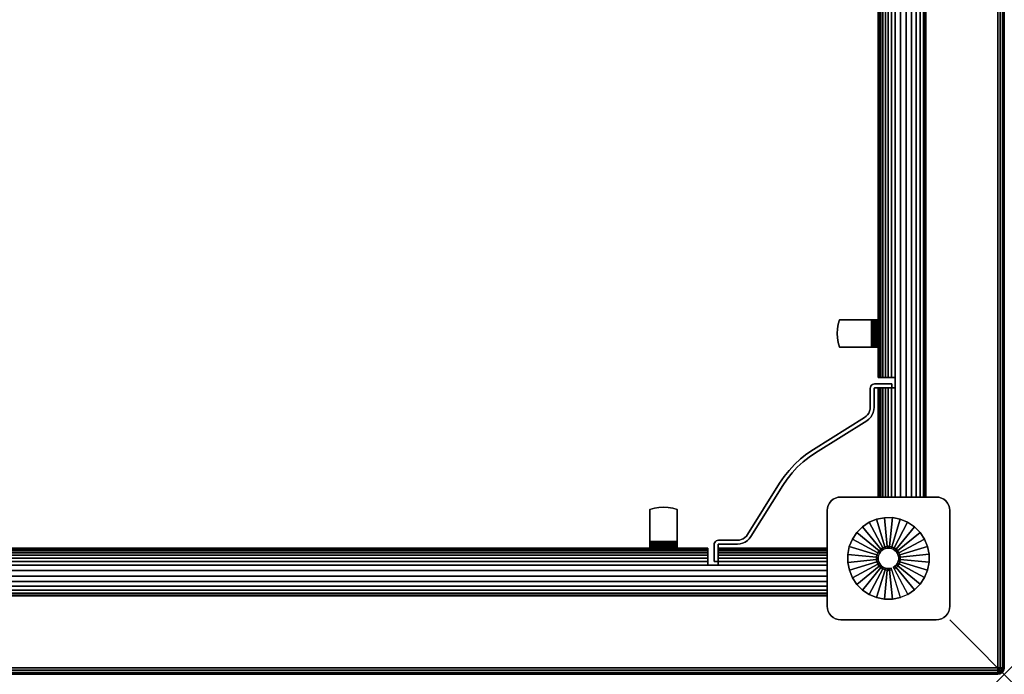
# Model space of a CAD drawing. Units: inches. Extents: x -0.2 to 72, y -24 to 0.
# Drawn here: x 53.9 to 72, y -24 to -12 of the extents above; entities that cross this region are included whole.
import ezdxf

# ---------------------------------------------------------------- set-up
doc = ezdxf.new("R2010")
doc.units = ezdxf.units.IN
doc.header["$MEASUREMENT"] = 0
doc.header["$PDMODE"] = 3
doc.header["$PDSIZE"] = 1
for name, color, linetype in [('A-FURN-3-NODE', 7, 'Continuous'), ('A-FURN-3-TABLE-WOOD-FRAME-HARDWARE', 251, 'Continuous'), ('A-FURN-3-TABLE-WOOD-FRAME-HORIZONTAL', 33, 'Continuous'), ('A-FURN-3-TABLE-WOOD-FRAME-VERTICAL', 33, 'Continuous'), ('A-FURN-3-TABLE-WOOD-LEG-GLIDE', 253, 'Continuous'), ('A-FURN-3-TABLE-WOOD-LEG-HORIZTONAL', 33, 'Continuous'), ('A-FURN-3-TABLE-WOOD-LEG-VERTICAL', 33, 'Continuous'), ('A-FURN-3-TABLE-WOOD-SURFACE-BOTTOM-BLACK', 251, 'Continuous'), ('A-FURN-3-TABLE-WOOD-SURFACE-EDGE-BLACK', 251, 'Continuous'), ('A-FURN-3-TABLE-WOOD-SURFACE-TOP-BLACK', 251, 'Continuous')]:
    doc.layers.add(name, color=color, linetype=linetype)

msp = doc.modelspace()

# ---------------------------------------------------------------- linework, layer by layer
at = {"layer": 'A-FURN-3-NODE'}
msp.add_point((72, -24), dxfattribs=at)
at = {"layer": 'A-FURN-3-TABLE-WOOD-FRAME-HARDWARE'}
for points, invisible_edges in [([(68.955, -17.582, 28.92), (68.979, -17.5, 28.92), (68.979, -18, 28.92), (68.955, -17.918, 28.92)], 10), ([(69.564, -17.5, 28.98), (69.564, -17.5, 28.92), (68.979, -17.5, 28.92), (68.979, -17.5, 28.98)], 1), ([(68.979, -18, 28.92), (68.979, -17.5, 28.92), (69.564, -17.5, 28.92), (69.564, -18, 28.92)], 1), ([(69.564, -17.5, 28.98), (69.596, -17.5, 28.976), (69.58, -17.5, 28.918), (69.564, -17.5, 28.92)], 10), ([(69.596, -17.5, 28.976), (69.625, -17.5, 28.964), (69.595, -17.5, 28.912), (69.58, -17.5, 28.918)], 10), ([(69.625, -17.5, 28.964), (69.65, -17.5, 28.944), (69.608, -17.5, 28.902), (69.595, -17.5, 28.912)], 10), ([(69.65, -17.5, 28.944), (69.67, -17.5, 28.919), (69.618, -17.5, 28.889), (69.608, -17.5, 28.902)], 10), ([(69.67, -17.5, 28.919), (69.682, -17.5, 28.89), (69.624, -17.5, 28.874), (69.618, -17.5, 28.889)], 10), ([(69.682, -17.5, 28.89), (69.686, -17.5, 28.858), (69.626, -17.5, 28.858), (69.624, -17.5, 28.874)], 10), ([(69.626, -17.5, 28.858), (69.686, -17.5, 28.858), (69.686, -17.5, 28.273), (69.626, -17.5, 28.273)], 1), ([(69.626, -17.5, 28.273), (69.626, -18, 28.273), (69.626, -18, 28.858), (69.626, -17.5, 28.858)], 1), ([(69.626, -17.918, 28.249), (69.626, -18, 28.273), (69.626, -17.5, 28.273), (69.626, -17.582, 28.249)], 10), ([(68.941, -17.835, 28.92), (68.941, -17.665, 28.92), (68.936, -17.75, 28.92)], 1), ([(68.941, -17.665, 28.92), (68.955, -17.582, 28.92), (68.955, -17.918, 28.92), (68.941, -17.835, 28.92)], 10), ([(69.564, -18, 28.92), (69.564, -18, 28.98), (68.979, -18, 28.98), (68.979, -18, 28.92)], 1), ([(69.564, -18, 28.92), (69.58, -18, 28.918), (69.596, -18, 28.976), (69.564, -18, 28.98)], 10), ([(69.58, -18, 28.918), (69.595, -18, 28.912), (69.625, -18, 28.964), (69.596, -18, 28.976)], 10), ([(69.595, -18, 28.912), (69.608, -18, 28.902), (69.65, -18, 28.944), (69.625, -18, 28.964)], 10), ([(69.608, -18, 28.902), (69.618, -18, 28.889), (69.67, -18, 28.919), (69.65, -18, 28.944)], 10), ([(69.618, -18, 28.889), (69.624, -18, 28.874), (69.682, -18, 28.89), (69.67, -18, 28.919)], 10), ([(69.624, -18, 28.874), (69.626, -18, 28.858), (69.686, -18, 28.858), (69.682, -18, 28.89)], 10), ([(69.686, -18, 28.858), (69.626, -18, 28.858), (69.626, -18, 28.273), (69.686, -18, 28.273)], 1), ([(69.545, -18.737, 28.188), (69.542, -18.758, 28.188), (69.614, -18.758, 28.188), (69.614, -18.756, 28.188)], 10), ([(69.614, -18.758, 25.813), (69.542, -18.758, 25.813), (69.545, -18.737, 25.813), (69.614, -18.756, 25.813)], 5), ([(69.614, -18.758, 28.188), (69.542, -18.758, 28.188), (69.542, -19.104, 28.188), (69.614, -19.104, 28.188)], 5), ([(69.542, -19.104, 25.813), (69.542, -18.758, 25.813), (69.614, -18.758, 25.813), (69.614, -19.104, 25.813)], 10), ([(69.553, -18.718, 28.188), (69.545, -18.737, 28.188), (69.614, -18.756, 28.188), (69.615, -18.754, 28.188)], 10), ([(69.614, -18.756, 25.813), (69.545, -18.737, 25.813), (69.553, -18.718, 25.813), (69.615, -18.754, 25.813)], 5), ([(69.566, -18.702, 28.188), (69.553, -18.718, 28.188), (69.615, -18.754, 28.188), (69.616, -18.752, 28.188)], 10), ([(69.615, -18.754, 25.813), (69.553, -18.718, 25.813), (69.566, -18.702, 25.813), (69.616, -18.752, 25.813)], 5), ([(69.582, -18.689, 28.188), (69.566, -18.702, 28.188), (69.616, -18.752, 28.188), (69.618, -18.751, 28.188)], 10), ([(69.616, -18.752, 25.813), (69.566, -18.702, 25.813), (69.582, -18.689, 25.813), (69.618, -18.751, 25.813)], 5), ([(69.601, -18.681, 28.188), (69.582, -18.689, 28.188), (69.618, -18.751, 28.188), (69.62, -18.75, 28.188)], 10), ([(69.618, -18.751, 25.813), (69.582, -18.689, 25.813), (69.601, -18.681, 25.813), (69.62, -18.75, 25.813)], 5), ([(69.622, -18.678, 28.188), (69.601, -18.681, 28.188), (69.62, -18.75, 28.188), (69.622, -18.75, 28.188)], 10), ([(69.62, -18.75, 25.813), (69.601, -18.681, 25.813), (69.622, -18.678, 25.813), (69.622, -18.75, 25.813)], 5), ([(69.935, -18.75, 28.188), (69.935, -18.678, 28.188), (69.622, -18.678, 28.188), (69.622, -18.75, 28.188)], 4), ([(69.622, -18.678, 25.813), (69.935, -18.678, 25.813), (69.935, -18.75, 25.813), (69.622, -18.75, 25.813)], 8), ([(69.542, -19.104, 28.188), (69.539, -19.141, 28.188), (69.61, -19.153, 28.188), (69.614, -19.104, 28.188)], 10), ([(69.61, -19.153, 25.813), (69.539, -19.141, 25.813), (69.542, -19.104, 25.813), (69.614, -19.104, 25.813)], 5), ([(69.476, -19.353, 28.188), (69.438, -19.292, 28.188), (68.499, -19.879, 28.188), (68.537, -19.94, 28.188)], 5), ([(68.499, -19.879, 25.813), (69.438, -19.292, 25.813), (69.476, -19.353, 25.813), (68.537, -19.94, 25.813)], 10), ([(69.468, -19.27, 28.188), (69.438, -19.292, 28.188), (69.476, -19.353, 28.188), (69.515, -19.323, 28.188)], 10), ([(69.476, -19.353, 25.813), (69.438, -19.292, 25.813), (69.468, -19.27, 25.813), (69.515, -19.323, 25.813)], 5), ([(69.493, -19.243, 28.188), (69.468, -19.27, 28.188), (69.515, -19.323, 28.188), (69.55, -19.288, 28.188)], 10), ([(69.515, -19.323, 25.813), (69.468, -19.27, 25.813), (69.493, -19.243, 25.813), (69.55, -19.288, 25.813)], 5), ([(69.514, -19.211, 28.188), (69.493, -19.243, 28.188), (69.55, -19.288, 28.188), (69.577, -19.246, 28.188)], 10), ([(69.55, -19.288, 25.813), (69.493, -19.243, 25.813), (69.514, -19.211, 25.813), (69.577, -19.246, 25.813)], 5), ([(69.529, -19.177, 28.188), (69.514, -19.211, 28.188), (69.577, -19.246, 28.188), (69.597, -19.201, 28.188)], 10), ([(69.577, -19.246, 25.813), (69.514, -19.211, 25.813), (69.529, -19.177, 25.813), (69.597, -19.201, 25.813)], 5), ([(69.539, -19.141, 28.188), (69.529, -19.177, 28.188), (69.597, -19.201, 28.188), (69.61, -19.153, 28.188)], 10), ([(69.597, -19.201, 25.813), (69.529, -19.177, 25.813), (69.539, -19.141, 25.813), (69.61, -19.153, 25.813)], 5), ([(68.377, -19.961, 28.188), (68.262, -20.053, 28.188), (68.309, -20.108, 28.188), (68.42, -20.019, 28.188)], 10), ([(68.309, -20.108, 25.813), (68.262, -20.053, 25.813), (68.377, -19.961, 25.813), (68.42, -20.019, 25.813)], 5), ([(68.499, -19.879, 28.188), (68.377, -19.961, 28.188), (68.42, -20.019, 28.188), (68.537, -19.94, 28.188)], 10), ([(68.42, -20.019, 25.813), (68.377, -19.961, 25.813), (68.499, -19.879, 25.813), (68.537, -19.94, 25.813)], 5), ([(68.154, -20.154, 28.188), (68.053, -20.262, 28.188), (68.108, -20.309, 28.188), (68.204, -20.204, 28.188)], 10), ([(68.108, -20.309, 25.813), (68.053, -20.262, 25.813), (68.154, -20.154, 25.813), (68.204, -20.204, 25.813)], 5), ([(68.262, -20.053, 28.188), (68.154, -20.154, 28.188), (68.204, -20.204, 28.188), (68.309, -20.108, 28.188)], 10), ([(68.204, -20.204, 25.813), (68.154, -20.154, 25.813), (68.262, -20.053, 25.813), (68.309, -20.108, 25.813)], 5), ([(67.961, -20.377, 28.188), (67.879, -20.499, 28.188), (67.94, -20.537, 28.188), (68.019, -20.42, 28.188)], 10), ([(67.94, -20.537, 25.813), (67.879, -20.499, 25.813), (67.961, -20.377, 25.813), (68.019, -20.42, 25.813)], 5), ([(68.053, -20.262, 28.188), (67.961, -20.377, 28.188), (68.019, -20.42, 28.188), (68.108, -20.309, 28.188)], 10), ([(68.019, -20.42, 25.813), (67.961, -20.377, 25.813), (68.053, -20.262, 25.813), (68.108, -20.309, 25.813)], 5), ([(67.94, -20.537, 28.188), (67.879, -20.499, 28.188), (67.292, -21.438, 28.188), (67.353, -21.476, 28.188)], 5), ([(67.292, -21.438, 25.813), (67.879, -20.499, 25.813), (67.94, -20.537, 25.813), (67.353, -21.476, 25.813)], 10), ([(65.835, -20.941, 28.92), (65.918, -20.955, 28.92), (65.582, -20.955, 28.92), (65.665, -20.941, 28.92)], 10), ([(65.665, -20.941, 28.92), (65.835, -20.941, 28.92), (65.75, -20.936, 28.92)], 1), ([(65.918, -20.955, 28.92), (66, -20.979, 28.92), (65.5, -20.979, 28.92), (65.582, -20.955, 28.92)], 10), ([(65.5, -21.564, 28.92), (65.5, -21.564, 28.98), (65.5, -20.979, 28.98), (65.5, -20.979, 28.92)], 1), ([(65.5, -20.979, 28.92), (66, -20.979, 28.92), (66, -21.564, 28.92), (65.5, -21.564, 28.92)], 1), ([(66, -21.564, 28.98), (66, -21.564, 28.92), (66, -20.979, 28.92), (66, -20.979, 28.98)], 1), ([(67.27, -21.468, 28.188), (67.243, -21.493, 28.188), (67.288, -21.55, 28.188), (67.323, -21.515, 28.188)], 10), ([(67.288, -21.55, 25.813), (67.243, -21.493, 25.813), (67.27, -21.468, 25.813), (67.323, -21.515, 25.813)], 5), ([(67.292, -21.438, 28.188), (67.27, -21.468, 28.188), (67.323, -21.515, 28.188), (67.353, -21.476, 28.188)], 10), ([(67.323, -21.515, 25.813), (67.27, -21.468, 25.813), (67.292, -21.438, 25.813), (67.353, -21.476, 25.813)], 5), ([(65.5, -21.564, 28.92), (65.5, -21.58, 28.918), (65.5, -21.596, 28.976), (65.5, -21.564, 28.98)], 10), ([(65.5, -21.58, 28.918), (65.5, -21.595, 28.912), (65.5, -21.625, 28.964), (65.5, -21.596, 28.976)], 10), ([(65.5, -21.595, 28.912), (65.5, -21.608, 28.902), (65.5, -21.65, 28.944), (65.5, -21.625, 28.964)], 10), ([(65.5, -21.608, 28.902), (65.5, -21.618, 28.889), (65.5, -21.67, 28.919), (65.5, -21.65, 28.944)], 10), ([(65.5, -21.618, 28.889), (65.5, -21.624, 28.874), (65.5, -21.682, 28.89), (65.5, -21.67, 28.919)], 10), ([(65.5, -21.624, 28.874), (65.5, -21.626, 28.858), (65.5, -21.686, 28.858), (65.5, -21.682, 28.89)], 10), ([(65.5, -21.686, 28.858), (65.5, -21.626, 28.858), (65.5, -21.626, 28.273), (65.5, -21.686, 28.273)], 1), ([(66, -21.626, 28.273), (65.5, -21.626, 28.273), (65.5, -21.626, 28.858), (66, -21.626, 28.858)], 1), ([(65.582, -21.626, 28.249), (65.5, -21.626, 28.273), (66, -21.626, 28.273), (65.918, -21.626, 28.249)], 10), ([(66, -21.564, 28.98), (66, -21.596, 28.976), (66, -21.58, 28.918), (66, -21.564, 28.92)], 10), ([(66, -21.596, 28.976), (66, -21.625, 28.964), (66, -21.595, 28.912), (66, -21.58, 28.918)], 10), ([(66, -21.625, 28.964), (66, -21.65, 28.944), (66, -21.608, 28.902), (66, -21.595, 28.912)], 10), ([(66, -21.65, 28.944), (66, -21.67, 28.919), (66, -21.618, 28.889), (66, -21.608, 28.902)], 10), ([(66, -21.67, 28.919), (66, -21.682, 28.89), (66, -21.624, 28.874), (66, -21.618, 28.889)], 10), ([(66, -21.682, 28.89), (66, -21.686, 28.858), (66, -21.626, 28.858), (66, -21.624, 28.874)], 10), ([(66, -21.626, 28.858), (66, -21.686, 28.858), (66, -21.686, 28.273), (66, -21.626, 28.273)], 1), ([(66.681, -21.601, 28.188), (66.678, -21.622, 28.188), (66.75, -21.622, 28.188), (66.75, -21.62, 28.188)], 10), ([(66.75, -21.622, 25.813), (66.678, -21.622, 25.813), (66.681, -21.601, 25.813), (66.75, -21.62, 25.813)], 5), ([(66.75, -21.622, 28.188), (66.678, -21.622, 28.188), (66.678, -21.935, 28.188), (66.75, -21.935, 28.188)], 1), ([(66.678, -21.935, 25.813), (66.678, -21.622, 25.813), (66.75, -21.622, 25.813), (66.75, -21.935, 25.813)], 2), ([(66.689, -21.582, 28.188), (66.681, -21.601, 28.188), (66.75, -21.62, 28.188), (66.751, -21.618, 28.188)], 10), ([(66.75, -21.62, 25.813), (66.681, -21.601, 25.813), (66.689, -21.582, 25.813), (66.751, -21.618, 25.813)], 5), ([(66.702, -21.566, 28.188), (66.689, -21.582, 28.188), (66.751, -21.618, 28.188), (66.752, -21.616, 28.188)], 10), ([(66.751, -21.618, 25.813), (66.689, -21.582, 25.813), (66.702, -21.566, 25.813), (66.752, -21.616, 25.813)], 5), ([(66.718, -21.553, 28.188), (66.702, -21.566, 28.188), (66.752, -21.616, 28.188), (66.754, -21.615, 28.188)], 10), ([(66.752, -21.616, 25.813), (66.702, -21.566, 25.813), (66.718, -21.553, 25.813), (66.754, -21.615, 25.813)], 5), ([(66.737, -21.545, 28.188), (66.718, -21.553, 28.188), (66.754, -21.615, 28.188), (66.756, -21.614, 28.188)], 10), ([(66.754, -21.615, 25.813), (66.718, -21.553, 25.813), (66.737, -21.545, 25.813), (66.756, -21.614, 25.813)], 5), ([(66.758, -21.542, 28.188), (66.737, -21.545, 28.188), (66.756, -21.614, 28.188), (66.758, -21.614, 28.188)], 10), ([(66.756, -21.614, 25.813), (66.737, -21.545, 25.813), (66.758, -21.542, 25.813), (66.758, -21.614, 25.813)], 5), ([(67.104, -21.614, 28.188), (67.104, -21.542, 28.188), (66.758, -21.542, 28.188), (66.758, -21.614, 28.188)], 5), ([(66.758, -21.542, 25.813), (67.104, -21.542, 25.813), (67.104, -21.614, 25.813), (66.758, -21.614, 25.813)], 10), ([(67.141, -21.539, 28.188), (67.104, -21.542, 28.188), (67.104, -21.614, 28.188), (67.153, -21.61, 28.188)], 10), ([(67.104, -21.614, 25.813), (67.104, -21.542, 25.813), (67.141, -21.539, 25.813), (67.153, -21.61, 25.813)], 5), ([(67.177, -21.529, 28.188), (67.141, -21.539, 28.188), (67.153, -21.61, 28.188), (67.201, -21.597, 28.188)], 10), ([(67.153, -21.61, 25.813), (67.141, -21.539, 25.813), (67.177, -21.529, 25.813), (67.201, -21.597, 25.813)], 5), ([(67.211, -21.514, 28.188), (67.177, -21.529, 28.188), (67.201, -21.597, 28.188), (67.246, -21.577, 28.188)], 10), ([(67.201, -21.597, 25.813), (67.177, -21.529, 25.813), (67.211, -21.514, 25.813), (67.246, -21.577, 25.813)], 5), ([(67.243, -21.493, 28.188), (67.211, -21.514, 28.188), (67.246, -21.577, 28.188), (67.288, -21.55, 28.188)], 10), ([(67.246, -21.577, 25.813), (67.211, -21.514, 25.813), (67.243, -21.493, 25.813), (67.288, -21.55, 25.813)], 5)]:
    msp.add_3dface(points, dxfattribs=dict(at, invisible_edges=invisible_edges))
for points in [[(69.935, -18.75, 25.813), (69.935, -18.678, 25.813), (69.935, -18.678, 28.188), (69.935, -18.75, 28.188)], [(66.75, -21.935, 28.188), (66.678, -21.935, 28.188), (66.678, -21.935, 25.813), (66.75, -21.935, 25.813)]]:
    msp.add_3dface(points, dxfattribs=at)
at = {"layer": 'A-FURN-3-TABLE-WOOD-FRAME-HORIZONTAL'}
for points in [[(70.561, -20.75, 29), (70.561, -20.75, 25.438), (70.561, -3.25, 25.438), (70.561, -3.25, 29)], [(69.686, -5.438, 25.438), (69.686, -18.562, 25.438), (69.686, -18.562, 29), (69.686, -5.438, 29)], [(69.686, -20.75, 29), (69.686, -18.75, 29), (69.686, -18.75, 25.438), (69.686, -20.75, 25.438)], [(66.562, -21.686, 25.438), (5.438, -21.686, 25.438), (5.438, -21.686, 29), (66.562, -21.686, 29)], [(66.75, -21.686, 29), (68.75, -21.686, 29), (68.75, -21.686, 25.438), (66.75, -21.686, 25.438)], [(3.25, -22.561, 29), (3.25, -22.561, 25.438), (68.75, -22.561, 25.438), (68.75, -22.561, 29)]]:
    msp.add_3dface(points, dxfattribs=at)
at = {"layer": 'A-FURN-3-TABLE-WOOD-FRAME-VERTICAL'}
for points, invisible_edges in [([(69.998, -18.562, 29), (69.686, -18.562, 29), (69.686, -18.562, 25.438), (69.998, -18.562, 25.018)], 4), ([(69.998, -18.562, 25.018), (69.686, -18.562, 25.438), (69.692, -18.562, 25.368), (69.933, -18.562, 25.044)], 5), ([(69.933, -18.562, 25.044), (69.692, -18.562, 25.368), (69.708, -18.562, 25.3), (69.873, -18.562, 25.079)], 5), ([(69.873, -18.562, 25.079), (69.708, -18.562, 25.3), (69.736, -18.562, 25.235), (69.819, -18.562, 25.123)], 5), ([(69.819, -18.562, 25.123), (69.736, -18.562, 25.235), (69.773, -18.562, 25.176)], 1), ([(69.686, -18.75, 25.438), (69.686, -18.75, 29), (69.998, -18.75, 29), (69.998, -18.75, 25.018)], 8), ([(69.998, -18.75, 25.018), (69.933, -18.75, 25.044), (69.692, -18.75, 25.368), (69.686, -18.75, 25.438)], 10), ([(69.708, -18.75, 25.3), (69.692, -18.75, 25.368), (69.933, -18.75, 25.044), (69.873, -18.75, 25.079)], 10), ([(69.873, -18.75, 25.079), (69.819, -18.75, 25.123), (69.736, -18.75, 25.235), (69.708, -18.75, 25.3)], 10), ([(69.819, -18.75, 25.123), (69.773, -18.75, 25.176), (69.736, -18.75, 25.235)], 8), ([(66.562, -21.686, 25.438), (66.562, -21.686, 29), (66.562, -21.999, 29), (66.562, -21.999, 25.018)], 8), ([(66.562, -21.999, 25.018), (66.562, -21.933, 25.044), (66.562, -21.692, 25.368), (66.562, -21.686, 25.438)], 10), ([(66.562, -21.708, 25.3), (66.562, -21.692, 25.368), (66.562, -21.933, 25.044), (66.562, -21.873, 25.079)], 10), ([(66.562, -21.873, 25.079), (66.562, -21.819, 25.123), (66.562, -21.736, 25.235), (66.562, -21.708, 25.3)], 10), ([(66.562, -21.819, 25.123), (66.562, -21.773, 25.176), (66.562, -21.736, 25.235)], 8), ([(66.75, -21.999, 29), (66.75, -21.686, 29), (66.75, -21.686, 25.438), (66.75, -21.999, 25.018)], 4), ([(66.75, -21.999, 25.018), (66.75, -21.686, 25.438), (66.75, -21.692, 25.368), (66.75, -21.933, 25.044)], 5), ([(66.75, -21.933, 25.044), (66.75, -21.692, 25.368), (66.75, -21.708, 25.3), (66.75, -21.873, 25.079)], 5), ([(66.75, -21.873, 25.079), (66.75, -21.708, 25.3), (66.75, -21.736, 25.235), (66.75, -21.819, 25.123)], 5), ([(66.75, -21.819, 25.123), (66.75, -21.736, 25.235), (66.75, -21.773, 25.176)], 1)]:
    msp.add_3dface(points, dxfattribs=dict(at, invisible_edges=invisible_edges))
for points in [[(69.998, -18.562, 25.018), (69.998, -18.75, 25.018), (69.998, -18.75, 29), (69.998, -18.562, 29)], [(66.75, -21.999, 25.018), (66.562, -21.999, 25.018), (66.562, -21.999, 29), (66.75, -21.999, 29)]]:
    msp.add_3dface(points, dxfattribs=at)
at = {"layer": 'A-FURN-3-TABLE-WOOD-LEG-GLIDE'}
for points, invisible_edges in [([(69.128, -21.803), (69.157, -21.659), (70.091, -21.157), (70.227, -21.213)], 10), ([(69.129, -21.95), (69.128, -21.803), (70.227, -21.213), (70.35, -21.294)], 10), ([(69.158, -22.094), (69.129, -21.95), (70.35, -21.294), (70.454, -21.398)], 10), ([(69.157, -21.659), (69.213, -21.523), (69.947, -21.128), (70.091, -21.157)], 10), ([(69.213, -21.523), (69.294, -21.4), (69.8, -21.129), (69.947, -21.128)], 10), ([(69.294, -21.4), (69.398, -21.296), (69.656, -21.158), (69.8, -21.129)], 10), ([(69.398, -21.296), (69.52, -21.214), (69.52, -21.214), (69.656, -21.158)], 8), ([(69.214, -22.23), (69.158, -22.094), (70.454, -21.398), (70.536, -21.52)], 10), ([(69.296, -22.352), (69.214, -22.23), (70.536, -21.52), (70.592, -21.656)], 10), ([(69.4, -22.456), (69.296, -22.352), (70.592, -21.656), (70.621, -21.8)], 10), ([(69.523, -22.537), (69.4, -22.456), (70.621, -21.8), (70.622, -21.947)], 10), ([(69.659, -22.593), (69.523, -22.537), (70.622, -21.947), (70.593, -22.091)], 10), ([(69.803, -22.622), (69.659, -22.593), (70.593, -22.091), (70.537, -22.227)], 10), ([(69.95, -22.621), (69.803, -22.622), (70.537, -22.227), (70.456, -22.35)], 10), ([(70.094, -22.592), (69.95, -22.621), (70.456, -22.35), (70.352, -22.454)], 10), ([(70.23, -22.536), (70.094, -22.592), (70.352, -22.454), (70.23, -22.536)], 2)]:
    msp.add_3dface(points, dxfattribs=dict(at, invisible_edges=invisible_edges))
at = {"layer": 'A-FURN-3-TABLE-WOOD-LEG-HORIZTONAL'}
for points, invisible_edges in [([(68.904, -20.769, 0.625), (68.951, -20.755, 0.625), (68.951, -22.995, 0.625), (68.904, -22.981, 0.625)], 10), ([(69, -23, 0.625), (68.951, -22.995, 0.625), (68.951, -20.755, 0.625), (69, -20.75, 0.625)], 10), ([(69, -23, 0.625), (69, -20.75, 0.625), (70.75, -20.75, 0.625), (70.75, -23, 0.625)], 5), ([(70.75, -20.75, 0.625), (70.799, -20.755, 0.625), (70.799, -22.995, 0.625), (70.75, -23, 0.625)], 10), ([(70.846, -22.981, 0.625), (70.799, -22.995, 0.625), (70.799, -20.755, 0.625), (70.846, -20.769, 0.625)], 10), ([(68.769, -22.846, 0.625), (68.755, -22.799, 0.625), (68.755, -20.951, 0.625), (68.769, -20.904, 0.625)], 10), ([(68.769, -20.904, 0.625), (68.792, -20.861, 0.625), (68.792, -22.889, 0.625), (68.769, -22.846, 0.625)], 10), ([(68.823, -22.927, 0.625), (68.792, -22.889, 0.625), (68.792, -20.861, 0.625), (68.823, -20.823, 0.625)], 10), ([(68.823, -20.823, 0.625), (68.861, -20.792, 0.625), (68.861, -22.958, 0.625), (68.823, -22.927, 0.625)], 10), ([(68.904, -22.981, 0.625), (68.861, -22.958, 0.625), (68.861, -20.792, 0.625), (68.904, -20.769, 0.625)], 10), ([(70.846, -20.769, 0.625), (70.889, -20.792, 0.625), (70.889, -22.958, 0.625), (70.846, -22.981, 0.625)], 10), ([(70.927, -22.927, 0.625), (70.889, -22.958, 0.625), (70.889, -20.792, 0.625), (70.927, -20.823, 0.625)], 10), ([(70.927, -20.823, 0.625), (70.958, -20.861, 0.625), (70.958, -22.889, 0.625), (70.927, -22.927, 0.625)], 10), ([(70.981, -22.846, 0.625), (70.958, -22.889, 0.625), (70.958, -20.861, 0.625), (70.981, -20.904, 0.625)], 10), ([(70.981, -20.904, 0.625), (70.995, -20.951, 0.625), (70.995, -22.799, 0.625), (70.981, -22.846, 0.625)], 10), ([(68.75, -21, 0.625), (68.755, -20.951, 0.625), (68.755, -22.799, 0.625), (68.75, -22.75, 0.625)], 2), ([(71, -22.75, 0.625), (70.995, -22.799, 0.625), (70.995, -20.951, 0.625), (71, -21, 0.625)], 2)]:
    msp.add_3dface(points, dxfattribs=dict(at, invisible_edges=invisible_edges))
at = {"layer": 'A-FURN-3-TABLE-WOOD-SURFACE-BOTTOM-BLACK'}
msp.add_3dface([(0.118, -0.118, 29), (71.882, -0.118, 29), (71.882, -23.882, 29), (0.118, -23.882, 29)], dxfattribs=at)
at = {"layer": 'A-FURN-3-TABLE-WOOD-SURFACE-TOP-BLACK'}
msp.add_3dface([(0.118, -23.882, 30), (71.882, -23.882, 30), (71.882, -0.118, 30), (0.118, -0.118, 30)], dxfattribs=at)

# ---------------------------------------------------------------- meshes
at = {"layer": 'A-FURN-3-TABLE-WOOD-FRAME-HARDWARE'}
mesh = msp.add_polymesh((2, 7), dxfattribs=at)
for k, corner in enumerate([(68.979, -17.5, 28.92), (68.955, -17.582, 28.92), (68.941, -17.665, 28.92), (68.936, -17.75, 28.92), (68.941, -17.835, 28.92), (68.955, -17.918, 28.92), (68.979, -18, 28.92), (68.979, -17.5, 28.98), (68.955, -17.582, 28.98), (68.941, -17.665, 28.98), (68.936, -17.75, 28.98), (68.941, -17.835, 28.98), (68.955, -17.918, 28.98), (68.979, -18, 28.98)]):
    mesh.set_mesh_vertex(divmod(k, 7), corner)
mesh = msp.add_polymesh((2, 7), dxfattribs=at)
for k, corner in enumerate([(69.564, -18, 28.98), (69.596, -18, 28.976), (69.625, -18, 28.964), (69.65, -18, 28.944), (69.67, -18, 28.919), (69.682, -18, 28.89), (69.686, -18, 28.858), (69.564, -17.5, 28.98), (69.596, -17.5, 28.976), (69.625, -17.5, 28.964), (69.65, -17.5, 28.944), (69.67, -17.5, 28.919), (69.682, -17.5, 28.89), (69.686, -17.5, 28.858)]):
    mesh.set_mesh_vertex(divmod(k, 7), corner)
mesh = msp.add_polymesh((2, 7), dxfattribs=at)
for k, corner in enumerate([(69.564, -17.5, 28.92), (69.58, -17.5, 28.918), (69.595, -17.5, 28.912), (69.608, -17.5, 28.902), (69.618, -17.5, 28.889), (69.624, -17.5, 28.874), (69.626, -17.5, 28.858), (69.564, -18, 28.92), (69.58, -18, 28.918), (69.595, -18, 28.912), (69.608, -18, 28.902), (69.618, -18, 28.889), (69.624, -18, 28.874), (69.626, -18, 28.858)]):
    mesh.set_mesh_vertex(divmod(k, 7), corner)
mesh = msp.add_polymesh((2, 7), dxfattribs=at)
for k, corner in enumerate([(69.626, -18, 28.273), (69.626, -17.918, 28.249), (69.626, -17.835, 28.235), (69.626, -17.75, 28.23), (69.626, -17.665, 28.235), (69.626, -17.582, 28.249), (69.626, -17.5, 28.273), (69.686, -18, 28.273), (69.686, -17.918, 28.249), (69.686, -17.835, 28.235), (69.686, -17.75, 28.23), (69.686, -17.665, 28.235), (69.686, -17.582, 28.249), (69.686, -17.5, 28.273)]):
    mesh.set_mesh_vertex(divmod(k, 7), corner)
mesh = msp.add_polymesh((2, 37), dxfattribs=at)
for k, corner in enumerate([(69.935, -18.678, 25.813), (69.622, -18.678, 25.813), (69.601, -18.681, 25.813), (69.582, -18.689, 25.813), (69.566, -18.702, 25.813), (69.553, -18.718, 25.813), (69.545, -18.737, 25.813), (69.542, -18.758, 25.813), (69.542, -19.104, 25.813), (69.539, -19.141, 25.813), (69.529, -19.177, 25.813), (69.514, -19.211, 25.813), (69.493, -19.243, 25.813), (69.468, -19.27, 25.813), (69.438, -19.292, 25.813), (68.499, -19.879, 25.813), (68.377, -19.961, 25.813), (68.262, -20.053, 25.813), (68.154, -20.154, 25.813), (68.053, -20.262, 25.813), (67.961, -20.377, 25.813), (67.879, -20.499, 25.813), (67.292, -21.438, 25.813), (67.27, -21.468, 25.813), (67.243, -21.493, 25.813), (67.211, -21.514, 25.813), (67.177, -21.529, 25.813), (67.141, -21.539, 25.813), (67.104, -21.542, 25.813), (66.758, -21.542, 25.813), (66.737, -21.545, 25.813), (66.718, -21.553, 25.813), (66.702, -21.566, 25.813), (66.689, -21.582, 25.813), (66.681, -21.601, 25.813), (66.678, -21.622, 25.813), (66.678, -21.935, 25.813), (69.935, -18.678, 28.188), (69.622, -18.678, 28.188), (69.601, -18.681, 28.188), (69.582, -18.689, 28.188), (69.566, -18.702, 28.188), (69.553, -18.718, 28.188), (69.545, -18.737, 28.188), (69.542, -18.758, 28.188), (69.542, -19.104, 28.188), (69.539, -19.141, 28.188), (69.529, -19.177, 28.188), (69.514, -19.211, 28.188), (69.493, -19.243, 28.188), (69.468, -19.27, 28.188), (69.438, -19.292, 28.188), (68.499, -19.879, 28.188), (68.377, -19.961, 28.188), (68.262, -20.053, 28.188), (68.154, -20.154, 28.188), (68.053, -20.262, 28.188), (67.961, -20.377, 28.188), (67.879, -20.499, 28.188), (67.292, -21.438, 28.188), (67.27, -21.468, 28.188), (67.243, -21.493, 28.188), (67.211, -21.514, 28.188), (67.177, -21.529, 28.188), (67.141, -21.539, 28.188), (67.104, -21.542, 28.188), (66.758, -21.542, 28.188), (66.737, -21.545, 28.188), (66.718, -21.553, 28.188), (66.702, -21.566, 28.188), (66.689, -21.582, 28.188), (66.681, -21.601, 28.188), (66.678, -21.622, 28.188), (66.678, -21.935, 28.188)]):
    mesh.set_mesh_vertex(divmod(k, 37), corner)
mesh = msp.add_polymesh((2, 37), dxfattribs=at)
for k, corner in enumerate([(69.935, -18.75, 28.188), (69.622, -18.75, 28.188), (69.62, -18.75, 28.188), (69.618, -18.751, 28.188), (69.616, -18.752, 28.188), (69.615, -18.754, 28.188), (69.614, -18.756, 28.188), (69.614, -18.758, 28.188), (69.614, -19.104, 28.188), (69.61, -19.153, 28.188), (69.597, -19.201, 28.188), (69.577, -19.246, 28.188), (69.55, -19.288, 28.188), (69.515, -19.323, 28.188), (69.476, -19.353, 28.188), (68.537, -19.94, 28.188), (68.42, -20.019, 28.188), (68.309, -20.108, 28.188), (68.204, -20.204, 28.188), (68.108, -20.309, 28.188), (68.019, -20.42, 28.188), (67.94, -20.537, 28.188), (67.353, -21.476, 28.188), (67.323, -21.515, 28.188), (67.288, -21.55, 28.188), (67.246, -21.577, 28.188), (67.201, -21.597, 28.188), (67.153, -21.61, 28.188), (67.104, -21.614, 28.188), (66.758, -21.614, 28.188), (66.756, -21.614, 28.188), (66.754, -21.615, 28.188), (66.752, -21.616, 28.188), (66.751, -21.618, 28.188), (66.75, -21.62, 28.188), (66.75, -21.622, 28.188), (66.75, -21.935, 28.188), (69.935, -18.75, 25.813), (69.622, -18.75, 25.813), (69.62, -18.75, 25.813), (69.618, -18.751, 25.813), (69.616, -18.752, 25.813), (69.615, -18.754, 25.813), (69.614, -18.756, 25.813), (69.614, -18.758, 25.813), (69.614, -19.104, 25.813), (69.61, -19.153, 25.813), (69.597, -19.201, 25.813), (69.577, -19.246, 25.813), (69.55, -19.288, 25.813), (69.515, -19.323, 25.813), (69.476, -19.353, 25.813), (68.537, -19.94, 25.813), (68.42, -20.019, 25.813), (68.309, -20.108, 25.813), (68.204, -20.204, 25.813), (68.108, -20.309, 25.813), (68.019, -20.42, 25.813), (67.94, -20.537, 25.813), (67.353, -21.476, 25.813), (67.323, -21.515, 25.813), (67.288, -21.55, 25.813), (67.246, -21.577, 25.813), (67.201, -21.597, 25.813), (67.153, -21.61, 25.813), (67.104, -21.614, 25.813), (66.758, -21.614, 25.813), (66.756, -21.614, 25.813), (66.754, -21.615, 25.813), (66.752, -21.616, 25.813), (66.751, -21.618, 25.813), (66.75, -21.62, 25.813), (66.75, -21.622, 25.813), (66.75, -21.935, 25.813)]):
    mesh.set_mesh_vertex(divmod(k, 37), corner)
mesh = msp.add_polymesh((2, 7), dxfattribs=at)
for k, corner in enumerate([(66, -20.979, 28.92), (65.918, -20.955, 28.92), (65.835, -20.941, 28.92), (65.75, -20.936, 28.92), (65.665, -20.941, 28.92), (65.582, -20.955, 28.92), (65.5, -20.979, 28.92), (66, -20.979, 28.98), (65.918, -20.955, 28.98), (65.835, -20.941, 28.98), (65.75, -20.936, 28.98), (65.665, -20.941, 28.98), (65.582, -20.955, 28.98), (65.5, -20.979, 28.98)]):
    mesh.set_mesh_vertex(divmod(k, 7), corner)
mesh = msp.add_polymesh((2, 7), dxfattribs=at)
for k, corner in enumerate([(65.5, -21.564, 28.98), (65.5, -21.596, 28.976), (65.5, -21.625, 28.964), (65.5, -21.65, 28.944), (65.5, -21.67, 28.919), (65.5, -21.682, 28.89), (65.5, -21.686, 28.858), (66, -21.564, 28.98), (66, -21.596, 28.976), (66, -21.625, 28.964), (66, -21.65, 28.944), (66, -21.67, 28.919), (66, -21.682, 28.89), (66, -21.686, 28.858)]):
    mesh.set_mesh_vertex(divmod(k, 7), corner)
mesh = msp.add_polymesh((2, 7), dxfattribs=at)
for k, corner in enumerate([(66, -21.564, 28.92), (66, -21.58, 28.918), (66, -21.595, 28.912), (66, -21.608, 28.902), (66, -21.618, 28.889), (66, -21.624, 28.874), (66, -21.626, 28.858), (65.5, -21.564, 28.92), (65.5, -21.58, 28.918), (65.5, -21.595, 28.912), (65.5, -21.608, 28.902), (65.5, -21.618, 28.889), (65.5, -21.624, 28.874), (65.5, -21.626, 28.858)]):
    mesh.set_mesh_vertex(divmod(k, 7), corner)
mesh = msp.add_polymesh((2, 7), dxfattribs=at)
for k, corner in enumerate([(65.5, -21.626, 28.273), (65.582, -21.626, 28.249), (65.665, -21.626, 28.235), (65.75, -21.626, 28.23), (65.835, -21.626, 28.235), (65.918, -21.626, 28.249), (66, -21.626, 28.273), (65.5, -21.686, 28.273), (65.582, -21.686, 28.249), (65.665, -21.686, 28.235), (65.75, -21.686, 28.23), (65.835, -21.686, 28.235), (65.918, -21.686, 28.249), (66, -21.686, 28.273)]):
    mesh.set_mesh_vertex(divmod(k, 7), corner)
at = {"layer": 'A-FURN-3-TABLE-WOOD-FRAME-HORIZONTAL'}
mesh = msp.add_polymesh((2, 9), dxfattribs=at)
for k, corner in enumerate([(70.561, -20.75, 25.438), (70.549, -20.75, 25.337), (70.515, -20.75, 25.241), (70.459, -20.75, 25.156), (70.385, -20.75, 25.087), (70.297, -20.75, 25.036), (70.2, -20.75, 25.007), (70.098, -20.75, 25.001), (69.998, -20.75, 25.018), (70.561, -3.25, 25.438), (70.549, -3.25, 25.337), (70.515, -3.25, 25.241), (70.459, -3.25, 25.156), (70.385, -3.25, 25.087), (70.297, -3.25, 25.036), (70.2, -3.25, 25.007), (70.098, -3.25, 25.001), (69.998, -3.25, 25.018)]):
    mesh.set_mesh_vertex(divmod(k, 9), corner)
mesh = msp.add_polymesh((2, 9), dxfattribs=at)
for k, corner in enumerate([(69.686, -5.438, 25.438), (69.692, -5.438, 25.368), (69.708, -5.438, 25.3), (69.736, -5.438, 25.235), (69.773, -5.438, 25.176), (69.819, -5.438, 25.123), (69.873, -5.438, 25.079), (69.933, -5.438, 25.044), (69.998, -5.438, 25.018), (69.686, -18.562, 25.438), (69.692, -18.562, 25.368), (69.708, -18.562, 25.3), (69.736, -18.562, 25.235), (69.773, -18.562, 25.176), (69.819, -18.562, 25.123), (69.873, -18.562, 25.079), (69.933, -18.562, 25.044), (69.998, -18.562, 25.018)]):
    mesh.set_mesh_vertex(divmod(k, 9), corner)
mesh = msp.add_polymesh((2, 9), dxfattribs=at)
for k, corner in enumerate([(69.686, -18.75, 25.438), (69.692, -18.75, 25.368), (69.708, -18.75, 25.3), (69.736, -18.75, 25.235), (69.773, -18.75, 25.176), (69.819, -18.75, 25.123), (69.873, -18.75, 25.079), (69.933, -18.75, 25.044), (69.998, -18.75, 25.018), (69.686, -20.75, 25.438), (69.692, -20.75, 25.368), (69.708, -20.75, 25.3), (69.736, -20.75, 25.235), (69.773, -20.75, 25.176), (69.819, -20.75, 25.123), (69.873, -20.75, 25.079), (69.933, -20.75, 25.044), (69.998, -20.75, 25.018)]):
    mesh.set_mesh_vertex(divmod(k, 9), corner)
mesh = msp.add_polymesh((2, 9), dxfattribs=at)
for k, corner in enumerate([(66.562, -21.686, 25.438), (66.562, -21.692, 25.368), (66.562, -21.708, 25.3), (66.562, -21.736, 25.235), (66.562, -21.773, 25.176), (66.562, -21.819, 25.123), (66.562, -21.873, 25.079), (66.562, -21.933, 25.044), (66.562, -21.999, 25.018), (5.438, -21.686, 25.438), (5.438, -21.692, 25.368), (5.438, -21.708, 25.3), (5.438, -21.736, 25.235), (5.438, -21.773, 25.176), (5.438, -21.819, 25.123), (5.438, -21.873, 25.079), (5.438, -21.933, 25.044), (5.438, -21.999, 25.018)]):
    mesh.set_mesh_vertex(divmod(k, 9), corner)
mesh = msp.add_polymesh((2, 9), dxfattribs=at)
for k, corner in enumerate([(68.75, -21.686, 25.438), (68.75, -21.692, 25.368), (68.75, -21.708, 25.3), (68.75, -21.736, 25.235), (68.75, -21.773, 25.176), (68.75, -21.819, 25.123), (68.75, -21.873, 25.079), (68.75, -21.933, 25.044), (68.75, -21.999, 25.018), (66.75, -21.686, 25.438), (66.75, -21.692, 25.368), (66.75, -21.708, 25.3), (66.75, -21.736, 25.235), (66.75, -21.773, 25.176), (66.75, -21.819, 25.123), (66.75, -21.873, 25.079), (66.75, -21.933, 25.044), (66.75, -21.999, 25.018)]):
    mesh.set_mesh_vertex(divmod(k, 9), corner)
mesh = msp.add_polymesh((2, 9), dxfattribs=at)
for k, corner in enumerate([(3.25, -22.561, 25.438), (3.25, -22.549, 25.337), (3.25, -22.515, 25.241), (3.25, -22.459, 25.156), (3.25, -22.385, 25.087), (3.25, -22.297, 25.036), (3.25, -22.2, 25.007), (3.25, -22.098, 25.001), (3.25, -21.999, 25.018), (68.75, -22.561, 25.438), (68.75, -22.549, 25.337), (68.75, -22.515, 25.241), (68.75, -22.459, 25.156), (68.75, -22.385, 25.087), (68.75, -22.297, 25.036), (68.75, -22.2, 25.007), (68.75, -22.098, 25.001), (68.75, -21.999, 25.018)]):
    mesh.set_mesh_vertex(divmod(k, 9), corner)
at = {"layer": 'A-FURN-3-TABLE-WOOD-LEG-GLIDE'}
mesh = msp.add_polymesh((32, 5), dxfattribs=dict(at, m_close=True))
for k, corner in enumerate([(69.964, -22.041, 1.625), (69.964, -22.041, 0.247), (69.979, -22.068, 0.247), (70.23, -22.536, 0.063), (70.23, -22.536), (69.995, -22.02, 1.625), (69.995, -22.02, 0.247), (70.015, -22.044, 0.247), (70.352, -22.454, 0.063), (70.352, -22.454), (70.021, -21.994, 1.625), (70.021, -21.994, 0.247), (70.045, -22.014, 0.247), (70.456, -22.35, 0.063), (70.456, -22.35), (70.041, -21.964, 1.625), (70.041, -21.964, 0.247), (70.069, -21.978, 0.247), (70.537, -22.227, 0.063), (70.537, -22.227), (70.055, -21.929, 1.625), (70.055, -21.929, 0.247), (70.085, -21.938, 0.247), (70.593, -22.091, 0.063), (70.593, -22.091), (70.063, -21.893, 1.625), (70.063, -21.893, 0.247), (70.093, -21.896, 0.247), (70.622, -21.947, 0.063), (70.622, -21.947), (70.063, -21.856, 1.625), (70.063, -21.856, 0.247), (70.093, -21.853, 0.247), (70.621, -21.8, 0.063), (70.621, -21.8), (70.055, -21.82, 1.625), (70.055, -21.82, 0.247), (70.085, -21.811, 0.247), (70.592, -21.656, 0.063), (70.592, -21.656), (70.041, -21.786, 1.625), (70.041, -21.786, 0.247), (70.068, -21.771, 0.247), (70.536, -21.52, 0.063), (70.536, -21.52), (70.02, -21.755, 1.625), (70.02, -21.755, 0.247), (70.044, -21.735, 0.247), (70.454, -21.398, 0.063), (70.454, -21.398), (69.994, -21.729, 1.625), (69.994, -21.729, 0.247), (70.014, -21.705, 0.247), (70.35, -21.294, 0.063), (70.35, -21.294), (69.964, -21.709, 1.625), (69.964, -21.709, 0.247), (69.978, -21.681, 0.247), (70.227, -21.213, 0.063), (70.227, -21.213), (69.929, -21.695, 1.625), (69.929, -21.695, 0.247), (69.938, -21.665, 0.247), (70.091, -21.157, 0.063), (70.091, -21.157), (69.893, -21.687, 1.625), (69.893, -21.687, 0.247), (69.896, -21.657, 0.247), (69.947, -21.128, 0.063), (69.947, -21.128), (69.856, -21.687, 1.625), (69.856, -21.687, 0.247), (69.853, -21.657, 0.247), (69.8, -21.129, 0.063), (69.8, -21.129), (69.82, -21.695, 1.625), (69.82, -21.695, 0.247), (69.811, -21.665, 0.247), (69.656, -21.158, 0.063), (69.656, -21.158), (69.786, -21.709, 1.625), (69.786, -21.709, 0.247), (69.771, -21.682, 0.247), (69.52, -21.214, 0.063), (69.52, -21.214), (69.755, -21.73, 1.625), (69.755, -21.73, 0.247), (69.735, -21.706, 0.247), (69.398, -21.296, 0.063), (69.398, -21.296), (69.729, -21.756, 1.625), (69.729, -21.756, 0.247), (69.705, -21.736, 0.247), (69.294, -21.4, 0.063), (69.294, -21.4), (69.709, -21.786, 1.625), (69.709, -21.786, 0.247), (69.681, -21.772, 0.247), (69.213, -21.523, 0.063), (69.213, -21.523), (69.695, -21.821, 1.625), (69.695, -21.821, 0.247), (69.665, -21.812, 0.247), (69.157, -21.659, 0.063), (69.157, -21.659), (69.687, -21.857, 1.625), (69.687, -21.857, 0.247), (69.657, -21.854, 0.247), (69.128, -21.803, 0.063), (69.128, -21.803), (69.687, -21.894, 1.625), (69.687, -21.894, 0.247), (69.657, -21.897, 0.247), (69.129, -21.95, 0.063), (69.129, -21.95), (69.695, -21.93, 1.625), (69.695, -21.93, 0.247), (69.665, -21.939, 0.247), (69.158, -22.094, 0.063), (69.158, -22.094), (69.709, -21.964, 1.625), (69.709, -21.964, 0.247), (69.682, -21.979, 0.247), (69.214, -22.23, 0.063), (69.214, -22.23), (69.73, -21.995, 1.625), (69.73, -21.995, 0.247), (69.706, -22.015, 0.247), (69.296, -22.352, 0.063), (69.296, -22.352), (69.756, -22.021, 1.625), (69.756, -22.021, 0.247), (69.736, -22.045, 0.247), (69.4, -22.456, 0.063), (69.4, -22.456), (69.786, -22.041, 1.625), (69.786, -22.041, 0.247), (69.772, -22.069, 0.247), (69.523, -22.537, 0.063), (69.523, -22.537), (69.821, -22.055, 1.625), (69.821, -22.055, 0.247), (69.812, -22.085, 0.247), (69.659, -22.593, 0.063), (69.659, -22.593), (69.857, -22.063, 1.625), (69.857, -22.063, 0.247), (69.854, -22.093, 0.247), (69.803, -22.622, 0.063), (69.803, -22.622), (69.894, -22.063, 1.625), (69.894, -22.063, 0.247), (69.897, -22.093, 0.247), (69.95, -22.621, 0.063), (69.95, -22.621), (69.93, -22.055, 1.625), (69.93, -22.055, 0.247), (69.939, -22.085, 0.247), (70.094, -22.592, 0.063), (70.094, -22.592)]):
    mesh.set_mesh_vertex(divmod(k, 5), corner)
at = {"layer": 'A-FURN-3-TABLE-WOOD-LEG-VERTICAL'}
mesh = msp.add_polymesh((2, 37), dxfattribs=at)
for k, corner in enumerate([(69, -23, 29), (68.951, -22.995, 29), (68.904, -22.981, 29), (68.861, -22.958, 29), (68.823, -22.927, 29), (68.792, -22.889, 29), (68.769, -22.846, 29), (68.755, -22.799, 29), (68.75, -22.75, 29), (68.75, -21, 29), (68.755, -20.951, 29), (68.769, -20.904, 29), (68.792, -20.861, 29), (68.823, -20.823, 29), (68.861, -20.792, 29), (68.904, -20.769, 29), (68.951, -20.755, 29), (69, -20.75, 29), (70.75, -20.75, 29), (70.799, -20.755, 29), (70.846, -20.769, 29), (70.889, -20.792, 29), (70.927, -20.823, 29), (70.958, -20.861, 29), (70.981, -20.904, 29), (70.995, -20.951, 29), (71, -21, 29), (71, -22.75, 29), (70.995, -22.799, 29), (70.981, -22.846, 29), (70.958, -22.889, 29), (70.927, -22.927, 29), (70.889, -22.958, 29), (70.846, -22.981, 29), (70.799, -22.995, 29), (70.75, -23, 29), (69, -23, 29), (69, -23, 0.625), (68.951, -22.995, 0.625), (68.904, -22.981, 0.625), (68.861, -22.958, 0.625), (68.823, -22.927, 0.625), (68.792, -22.889, 0.625), (68.769, -22.846, 0.625), (68.755, -22.799, 0.625), (68.75, -22.75, 0.625), (68.75, -21, 0.625), (68.755, -20.951, 0.625), (68.769, -20.904, 0.625), (68.792, -20.861, 0.625), (68.823, -20.823, 0.625), (68.861, -20.792, 0.625), (68.904, -20.769, 0.625), (68.951, -20.755, 0.625), (69, -20.75, 0.625), (70.75, -20.75, 0.625), (70.799, -20.755, 0.625), (70.846, -20.769, 0.625), (70.889, -20.792, 0.625), (70.927, -20.823, 0.625), (70.958, -20.861, 0.625), (70.981, -20.904, 0.625), (70.995, -20.951, 0.625), (71, -21, 0.625), (71, -22.75, 0.625), (70.995, -22.799, 0.625), (70.981, -22.846, 0.625), (70.958, -22.889, 0.625), (70.927, -22.927, 0.625), (70.889, -22.958, 0.625), (70.846, -22.981, 0.625), (70.799, -22.995, 0.625), (70.75, -23, 0.625), (69, -23, 0.625)]):
    mesh.set_mesh_vertex(divmod(k, 37), corner)
at = {"layer": 'A-FURN-3-TABLE-WOOD-SURFACE-EDGE-BLACK'}
mesh = msp.add_polymesh((21, 10), dxfattribs=at)
for k, corner in enumerate([(0.118, -0.118, 29), (0.118, -0.073, 29.009), (0.118, -0.035, 29.035), (0.118, -0.009, 29.073), (0.118, 0, 29.118), (0.118, 0, 29.882), (0.118, -0.009, 29.927), (0.118, -0.035, 29.965), (0.118, -0.073, 29.991), (0.118, -0.118, 30), (71.882, -0.118, 29), (71.882, -0.073, 29.009), (71.882, -0.035, 29.035), (71.882, -0.009, 29.073), (71.882, 0, 29.118), (71.882, 0, 29.882), (71.882, -0.009, 29.927), (71.882, -0.035, 29.965), (71.882, -0.073, 29.991), (71.882, -0.118, 30), (71.882, -0.118, 29), (71.899, -0.076, 29.009), (71.914, -0.041, 29.035), (71.924, -0.017, 29.073), (71.927, -0.009, 29.118), (71.927, -0.009, 29.882), (71.924, -0.017, 29.927), (71.914, -0.041, 29.965), (71.899, -0.076, 29.991), (71.882, -0.118, 30), (71.882, -0.118, 29), (71.914, -0.086, 29.009), (71.941, -0.059, 29.035), (71.959, -0.041, 29.073), (71.965, -0.035, 29.118), (71.965, -0.035, 29.882), (71.959, -0.041, 29.927), (71.941, -0.059, 29.965), (71.914, -0.086, 29.991), (71.882, -0.118, 30), (71.882, -0.118, 29), (71.924, -0.101, 29.009), (71.959, -0.086, 29.035), (71.983, -0.076, 29.073), (71.991, -0.073, 29.118), (71.991, -0.073, 29.882), (71.983, -0.076, 29.927), (71.959, -0.086, 29.965), (71.924, -0.101, 29.991), (71.882, -0.118, 30), (71.882, -0.118, 29), (71.927, -0.118, 29.009), (71.965, -0.118, 29.035), (71.991, -0.118, 29.073), (72, -0.118, 29.118), (72, -0.118, 29.882), (71.991, -0.118, 29.927), (71.965, -0.118, 29.965), (71.927, -0.118, 29.991), (71.882, -0.118, 30), (71.882, -23.882, 29), (71.927, -23.882, 29.009), (71.965, -23.882, 29.035), (71.991, -23.882, 29.073), (72, -23.882, 29.118), (72, -23.882, 29.882), (71.991, -23.882, 29.927), (71.965, -23.882, 29.965), (71.927, -23.882, 29.991), (71.882, -23.882, 30), (71.882, -23.882, 29), (71.924, -23.899, 29.009), (71.959, -23.914, 29.035), (71.983, -23.924, 29.073), (71.991, -23.927, 29.118), (71.991, -23.927, 29.882), (71.983, -23.924, 29.927), (71.959, -23.914, 29.965), (71.924, -23.899, 29.991), (71.882, -23.882, 30), (71.882, -23.882, 29), (71.914, -23.914, 29.009), (71.941, -23.941, 29.035), (71.959, -23.959, 29.073), (71.965, -23.965, 29.118), (71.965, -23.965, 29.882), (71.959, -23.959, 29.927), (71.941, -23.941, 29.965), (71.914, -23.914, 29.991), (71.882, -23.882, 30), (71.882, -23.882, 29), (71.899, -23.924, 29.009), (71.914, -23.959, 29.035), (71.924, -23.983, 29.073), (71.927, -23.991, 29.118), (71.927, -23.991, 29.882), (71.924, -23.983, 29.927), (71.914, -23.959, 29.965), (71.899, -23.924, 29.991), (71.882, -23.882, 30), (71.882, -23.882, 29), (71.882, -23.927, 29.009), (71.882, -23.965, 29.035), (71.882, -23.991, 29.073), (71.882, -24, 29.118), (71.882, -24, 29.882), (71.882, -23.991, 29.927), (71.882, -23.965, 29.965), (71.882, -23.927, 29.991), (71.882, -23.882, 30), (0.118, -23.882, 29), (0.118, -23.927, 29.009), (0.118, -23.965, 29.035), (0.118, -23.991, 29.073), (0.118, -24, 29.118), (0.118, -24, 29.882), (0.118, -23.991, 29.927), (0.118, -23.965, 29.965), (0.118, -23.927, 29.991), (0.118, -23.882, 30), (0.118, -23.882, 29), (0.101, -23.924, 29.009), (0.086, -23.959, 29.035), (0.076, -23.983, 29.073), (0.073, -23.991, 29.118), (0.073, -23.991, 29.882), (0.076, -23.983, 29.927), (0.086, -23.959, 29.965), (0.101, -23.924, 29.991), (0.118, -23.882, 30), (0.118, -23.882, 29), (0.086, -23.914, 29.009), (0.059, -23.941, 29.035), (0.041, -23.959, 29.073), (0.035, -23.965, 29.118), (0.035, -23.965, 29.882), (0.041, -23.959, 29.927), (0.059, -23.941, 29.965), (0.086, -23.914, 29.991), (0.118, -23.882, 30), (0.118, -23.882, 29), (0.076, -23.899, 29.009), (0.041, -23.914, 29.035), (0.017, -23.924, 29.073), (0.009, -23.927, 29.118), (0.009, -23.927, 29.882), (0.017, -23.924, 29.927), (0.041, -23.914, 29.965), (0.076, -23.899, 29.991), (0.118, -23.882, 30), (0.118, -23.882, 29), (0.073, -23.882, 29.009), (0.035, -23.882, 29.035), (0.009, -23.882, 29.073), (0, -23.882, 29.118), (0, -23.882, 29.882), (0.009, -23.882, 29.927), (0.035, -23.882, 29.965), (0.073, -23.882, 29.991), (0.118, -23.882, 30), (0.118, -0.118, 29), (0.073, -0.118, 29.009), (0.035, -0.118, 29.035), (0.009, -0.118, 29.073), (0, -0.118, 29.118), (0, -0.118, 29.882), (0.009, -0.118, 29.927), (0.035, -0.118, 29.965), (0.073, -0.118, 29.991), (0.118, -0.118, 30), (0.118, -0.118, 29), (0.076, -0.101, 29.009), (0.041, -0.086, 29.035), (0.017, -0.076, 29.073), (0.009, -0.073, 29.118), (0.009, -0.073, 29.882), (0.017, -0.076, 29.927), (0.041, -0.086, 29.965), (0.076, -0.101, 29.991), (0.118, -0.118, 30), (0.118, -0.118, 29), (0.086, -0.086, 29.009), (0.059, -0.059, 29.035), (0.041, -0.041, 29.073), (0.035, -0.035, 29.118), (0.035, -0.035, 29.882), (0.041, -0.041, 29.927), (0.059, -0.059, 29.965), (0.086, -0.086, 29.991), (0.118, -0.118, 30), (0.118, -0.118, 29), (0.101, -0.076, 29.009), (0.086, -0.041, 29.035), (0.076, -0.017, 29.073), (0.073, -0.009, 29.118), (0.073, -0.009, 29.882), (0.076, -0.017, 29.927), (0.086, -0.041, 29.965), (0.101, -0.076, 29.991), (0.118, -0.118, 30), (0.118, -0.118, 29), (0.118, -0.073, 29.009), (0.118, -0.035, 29.035), (0.118, -0.009, 29.073), (0.118, 0, 29.118), (0.118, 0, 29.882), (0.118, -0.009, 29.927), (0.118, -0.035, 29.965), (0.118, -0.073, 29.991), (0.118, -0.118, 30)]):
    mesh.set_mesh_vertex(divmod(k, 10), corner)

doc.saveas('drawing.dxf')
